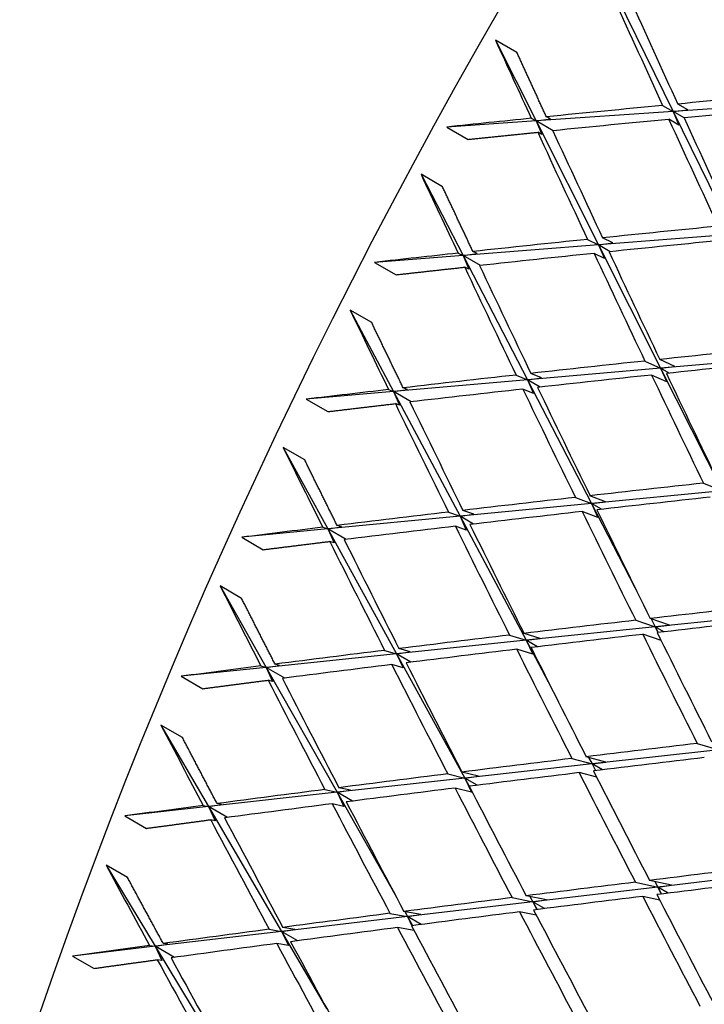
# Paper-space layout 'Layout1' of a CAD drawing. Units: millimetres. Extents: x 0 to 824, y 0 to 1159.
# Drawn here: x 607 to 611, y 229 to 235 of the extents above; entities that cross this region are included whole.
import ezdxf
from ezdxf import colors
from ezdxf.entities.mleader import LeaderData, LeaderLine
from ezdxf.math import Vec2, Vec3

# ---------------------------------------------------------------- set-up
doc = ezdxf.new("R2010")
doc.units = ezdxf.units.MM
doc.layers.add('DV6_Défaut', color=7, linetype='Continuous')
doc.layers.add('Défaut', color=7, linetype='Continuous')

# ---------------------------------------------------------------- blocks, each defined once
blk = doc.blocks.new('_DOT')
at = {"color": 0}
blk.add_line((0, 0), (-1, 0), dxfattribs=at)
at = {"color": 0, "const_width": 0.333}
blk.add_lwpolyline([(-0.1665, 0, 1), (0.1665, 0, 1)], format="xyb", close=True, dxfattribs=at)
blk = doc.blocks.new('SE5')
at = {"layer": 'DV6_Défaut', "color": 7, "linetype": 'Continuous'}
for p, q in [((610.8691, 235.5421), (611.2666, 234.7309)), ((610.2391, 235.1197), (610.0977, 235.2013)), ((610.0977, 235.2013), (610.3653, 234.6695)), ((611.197, 234.7711), (611.2666, 234.7309)), ((612.1632, 234.7921), (611.2666, 234.7309)), ((611.3621, 234.7428), (611.2968, 234.7806)), ((610.3337, 234.6866), (610.3653, 234.6695)), ((611.2666, 234.7309), (610.3653, 234.6695)), ((610.3653, 234.6695), (610.4592, 234.6824)), ((610.4592, 234.6824), (610.433, 234.6965)), ((611.304, 234.6422), (611.2387, 234.68)), ((611.2666, 234.7309), (611.3621, 234.7428)), ((611.2666, 234.7309), (611.662, 233.9238)), ((611.2666, 234.7309), (611.304, 234.6422)), ((611.3384, 234.6895), (611.2666, 234.7309)), ((610.3653, 234.6695), (609.7773, 234.6294)), ((609.7773, 234.6294), (609.9187, 234.5478)), ((610.3653, 234.6695), (610.7755, 233.8545)), ((610.3653, 234.6695), (610.4022, 234.5807)), ((610.4769, 234.6051), (610.3653, 234.6695)), ((610.4022, 234.5807), (610.376, 234.5949)), ((609.7498, 234.2368), (609.6083, 234.3185)), ((609.6083, 234.3185), (609.8846, 233.7847)), ((611.662, 233.9238), (610.7755, 233.8545)), ((610.7755, 233.8545), (609.8846, 233.7847)), ((610.7036, 233.8904), (610.7755, 233.8545)), ((610.7755, 233.8545), (610.8697, 233.8668)), ((610.7755, 233.8545), (611.1837, 233.0435)), ((610.7755, 233.8545), (610.8142, 233.7648)), ((610.8533, 233.8096), (610.7755, 233.8545)), ((610.8697, 233.8668), (610.802, 233.9005)), ((609.8846, 233.7847), (609.3033, 233.7392)), ((609.852, 233.7999), (609.8846, 233.7847)), ((609.8846, 233.7847), (609.9769, 233.7979)), ((609.8846, 233.7847), (610.3081, 232.9667)), ((609.8846, 233.7847), (609.9227, 233.695)), ((609.9987, 233.7189), (609.8846, 233.7847)), ((609.9769, 233.7979), (609.9499, 233.8106)), ((610.8142, 233.7648), (610.7466, 233.7985)), ((609.3033, 233.7392), (609.4447, 233.6576)), ((609.9227, 233.695), (609.8957, 233.7076)), ((609.2843, 233.343), (609.1428, 233.4246)), ((609.1428, 233.4246), (609.428, 232.8896)), ((611.0809, 233.0904), (611.1837, 233.0435)), ((611.278, 233.0554), (611.1786, 233.1008)), ((612.0558, 233.12), (611.1837, 233.0435)), ((610.2338, 232.9983), (610.3081, 232.9667)), ((611.1837, 233.0435), (610.3081, 232.9667)), ((610.4007, 232.9794), (610.3309, 233.0091)), ((611.2241, 232.953), (611.1247, 232.9984)), ((611.1837, 233.0435), (611.278, 233.0554)), ((611.1837, 233.0435), (611.5902, 232.2358)), ((611.1837, 233.0435), (611.2241, 232.953)), ((611.2405, 233.0107), (611.1837, 233.0435)), ((610.3081, 232.9667), (609.428, 232.8896)), ((610.3081, 232.9667), (610.4007, 232.9794)), ((610.3081, 232.9667), (610.7294, 232.1529)), ((610.3081, 232.9667), (610.348, 232.8762)), ((610.3917, 232.9185), (610.3081, 232.9667)), ((609.428, 232.8896), (608.8538, 232.8392)), ((609.3945, 232.9029), (609.428, 232.8896)), ((609.428, 232.8896), (609.5188, 232.903)), ((609.428, 232.8896), (609.8651, 232.0695)), ((609.428, 232.8896), (609.4674, 232.799)), ((609.5446, 232.8222), (609.428, 232.8896)), ((609.5188, 232.903), (609.4909, 232.9141)), ((610.348, 232.8762), (610.2783, 232.9058)), ((608.8538, 232.8392), (608.9952, 232.7575)), ((609.4674, 232.799), (609.4395, 232.81)), ((608.8435, 232.4399), (608.7021, 232.5215)), ((608.7021, 232.5215), (608.9964, 231.9858)), ((611.4655, 232.2872), (611.5902, 232.2358)), ((611.5902, 232.2358), (610.7294, 232.1529)), ((610.6233, 232.1934), (610.7294, 232.1529)), ((610.8222, 232.1651), (610.7196, 232.2043)), ((610.7294, 232.1529), (610.8222, 232.1651)), ((609.7887, 232.0967), (609.8651, 232.0695)), ((610.7294, 232.1529), (609.8651, 232.0695)), ((609.9561, 232.0824), (609.8843, 232.108)), ((610.7711, 232.0616), (610.6685, 232.1008)), ((610.7294, 232.1529), (611.0151, 231.6009)), ((610.7294, 232.1529), (610.7711, 232.0616)), ((610.7947, 232.1151), (610.7294, 232.1529)), ((609.8651, 232.0695), (608.9964, 231.9858)), ((609.8651, 232.0695), (609.9561, 232.0824)), ((609.8651, 232.0695), (610.2999, 231.2536)), ((609.8651, 232.0695), (609.9063, 231.9782)), ((609.9544, 232.0179), (609.8651, 232.0695)), ((608.9964, 231.9858), (608.4296, 231.9311)), ((608.9619, 231.9972), (608.9964, 231.9858)), ((608.9964, 231.9858), (609.0855, 231.9994)), ((608.9964, 231.9858), (609.4475, 231.1647)), ((608.9964, 231.9858), (609.0371, 231.8944)), ((609.1154, 231.9171), (608.9964, 231.9858)), ((609.0855, 231.9994), (609.0569, 232.0089)), ((609.9063, 231.9782), (609.8345, 232.0038)), ((608.4296, 231.9311), (608.571, 231.8495)), ((609.0371, 231.8944), (609.0085, 231.9039)), ((608.4284, 231.5295), (608.287, 231.6111)), ((608.287, 231.6111), (608.5906, 231.0753)), ((611.0203, 231.3856), (611.149, 231.3423)), ((611.242, 231.3542), (611.1159, 231.3967)), ((611.1219, 231.3947), (611.149, 231.3423)), ((611.9955, 231.4306), (611.149, 231.3423)), ((611.149, 231.3423), (610.2999, 231.2536)), ((611.149, 231.3423), (611.242, 231.3542)), ((611.149, 231.3423), (611.1684, 231.3047)), ((611.149, 231.3423), (611.1668, 231.3046)), ((611.2063, 231.3091), (611.149, 231.3423)), ((610.2999, 231.2536), (609.4475, 231.1647)), ((610.1908, 231.2877), (610.2999, 231.2536)), ((610.3912, 231.2661), (610.2857, 231.2991)), ((610.2999, 231.2536), (610.3912, 231.2661)), ((610.2999, 231.2536), (610.4455, 230.9805)), ((610.2999, 231.2536), (610.343, 231.1617)), ((610.3737, 231.2111), (610.2999, 231.2536)), ((611.1875, 231.252), (611.0663, 231.2929)), ((609.369, 231.1875), (609.4475, 231.1647)), ((609.5369, 231.1777), (609.4632, 231.1991)), ((610.343, 231.1617), (610.2375, 231.1947)), ((609.4475, 231.1647), (608.5906, 231.0753)), ((609.4475, 231.1647), (609.5369, 231.1777)), ((609.4475, 231.1647), (609.8962, 230.3477)), ((609.4475, 231.1647), (609.4901, 231.0727)), ((609.5425, 231.1098), (609.4475, 231.1647)), ((608.5906, 231.0753), (608.0316, 231.0169)), ((608.5553, 231.0848), (608.5906, 231.0753)), ((608.5906, 231.0753), (608.6781, 231.0888)), ((608.5906, 231.0753), (609.056, 230.254)), ((608.5906, 231.0753), (608.6327, 230.9832)), ((608.7121, 231.0051), (608.5906, 231.0753)), ((608.6781, 231.0888), (608.6488, 231.0968)), ((609.4901, 231.0727), (609.4164, 231.0941)), ((608.0316, 231.0169), (608.173, 230.9353)), ((608.6327, 230.9832), (608.6034, 230.9912)), ((608.0398, 230.6135), (607.8984, 230.6951)), ((607.8984, 230.6951), (608.2116, 230.1598)), ((611.4246, 230.5754), (611.5673, 230.5341)), ((610.6007, 230.4764), (610.733, 230.4411)), ((610.8245, 230.4532), (610.6947, 230.4878)), ((610.7103, 230.4836), (610.733, 230.4411)), ((611.5673, 230.5341), (610.733, 230.4411)), ((610.733, 230.4411), (609.8962, 230.3477)), ((610.733, 230.4411), (610.8245, 230.4532)), ((610.733, 230.4411), (610.7568, 230.3965)), ((610.733, 230.4411), (610.7548, 230.3963)), ((610.8009, 230.4019), (610.733, 230.4411)), ((609.8962, 230.3477), (609.056, 230.254)), ((609.7842, 230.3753), (609.8962, 230.3477)), ((609.9859, 230.3603), (609.8775, 230.387)), ((609.8962, 230.3477), (609.9859, 230.3603)), ((609.8962, 230.3477), (609.9259, 230.2937)), ((609.8962, 230.3477), (609.9407, 230.2552)), ((609.9784, 230.3003), (609.8962, 230.3477)), ((610.7636, 230.3524), (610.6481, 230.3832)), ((609.1438, 230.267), (609.0683, 230.2843)), ((609.9407, 230.2552), (609.8324, 230.2819)), ((609.056, 230.254), (608.2116, 230.1598)), ((608.9757, 230.2723), (609.056, 230.254)), ((609.056, 230.254), (609.1438, 230.267)), ((609.056, 230.254), (609.4362, 229.583)), ((609.056, 230.254), (609.1001, 230.1615)), ((609.1568, 230.1958), (609.056, 230.254)), ((608.2116, 230.1598), (607.6606, 230.0983)), ((608.1755, 230.1674), (608.2116, 230.1598)), ((608.2116, 230.1598), (608.2973, 230.1733)), ((608.2116, 230.1598), (608.6916, 229.3393)), ((608.2116, 230.1598), (608.2551, 230.0672)), ((608.3355, 230.0882), (608.2116, 230.1598)), ((608.2973, 230.1733), (608.2674, 230.1796)), ((609.1001, 230.1615), (609.0246, 230.1787)), ((607.6606, 230.0983), (607.802, 230.0167)), ((608.2551, 230.0672), (608.2251, 230.0736)), ((607.6784, 229.6938), (607.537, 229.7755)), ((607.537, 229.7755), (607.86, 229.2412)), ((611.9848, 229.7276), (611.1648, 229.6309)), ((611.1648, 229.6309), (610.3432, 229.534)), ((611.018, 229.663), (611.1648, 229.6309)), ((611.2564, 229.6428), (611.1113, 229.6745)), ((611.1456, 229.667), (611.1648, 229.6309)), ((611.1648, 229.6309), (611.2564, 229.6428)), ((611.1648, 229.6309), (611.1893, 229.585)), ((611.1648, 229.6309), (611.1879, 229.5848)), ((611.2346, 229.5906), (611.1648, 229.6309)), ((610.433, 229.5463), (610.2999, 229.573)), ((610.3245, 229.568), (610.3432, 229.534)), ((611.1781, 229.5453), (611.0663, 229.5697)), ((610.3432, 229.534), (609.5191, 229.4369)), ((610.2073, 229.5612), (610.3432, 229.534)), ((610.3432, 229.534), (610.433, 229.5463)), ((610.3432, 229.534), (610.3715, 229.4825)), ((610.3432, 229.534), (610.3691, 229.4822)), ((610.4215, 229.4888), (610.3432, 229.534)), ((609.5191, 229.4369), (608.6916, 229.3393)), ((609.4043, 229.4579), (609.5191, 229.4369)), ((609.6071, 229.4495), (609.4961, 229.4699)), ((609.5009, 229.469), (609.5191, 229.4369)), ((609.5191, 229.4369), (609.6071, 229.4495)), ((609.5191, 229.4369), (609.5529, 229.3772)), ((609.5191, 229.4369), (609.5488, 229.3767)), ((609.6096, 229.3846), (609.5191, 229.4369)), ((610.3665, 229.4458), (610.2563, 229.4678)), ((608.6916, 229.3393), (607.86, 229.2412)), ((608.6095, 229.3532), (608.6916, 229.3393)), ((608.6916, 229.3393), (608.7777, 229.3523)), ((608.6916, 229.3393), (608.9879, 228.8329)), ((608.6916, 229.3393), (608.7371, 229.2463)), ((608.7981, 229.2778), (608.6916, 229.3393)), ((608.7777, 229.3523), (608.7005, 229.3653)), ((609.5627, 229.3444), (609.4541, 229.3643)), ((607.86, 229.2412), (607.3173, 229.1773)), ((607.8231, 229.247), (607.86, 229.2412)), ((607.86, 229.2412), (607.944, 229.2545)), ((607.86, 229.2412), (608.3549, 228.4224)), ((607.86, 229.2412), (607.9049, 229.1482)), ((607.9863, 229.1683), (607.86, 229.2412)), ((607.944, 229.2545), (607.9134, 229.2593)), ((608.7371, 229.2463), (608.66, 229.2594)), ((607.3173, 229.1773), (607.4587, 229.0956)), ((607.9049, 229.1482), (607.8744, 229.153))]:
    blk.add_line(p, q, dxfattribs=at)
for centre, major_axis, ratio, start_param, end_param in [((598.7408, 241.9627), (15, 25.9808), 0.57735, 0.000165, 3.143457), ((601.5692, 240.3297), (13, 22.5167), 0.57735, 0.001581, 3.141315), ((604.3968, 238.6972), (11, 19.0526), 0.57735, 0, 3.786802), ((604.3968, 238.6972), (-8.075, -13.9863), 0.57735, 3.005194, 6.283185), ((617.8327, 230.94), (-11.125, -19.2691), 0.57735, 3.141593, 6.283185), ((621.3682, 228.8987), (-11.25, -19.4856), 0.57735, 3.141593, 6.283185), ((625.5323, 226.4946), (-20.0879, 35.9842), 0.219293, 1.198802, 1.218653), ((625.6738, 226.4129), (-20.0879, 35.9842), 0.219293, 1.196213, 1.21607), ((625.5323, 226.4946), (-20.6311, 36.0036), 0.234788, 1.195033, 1.209603), ((625.5323, 226.4946), (-41.2072, -0.5955), 0.219293, -1.241092, -1.221235), ((625.5323, 226.4946), (-41.2072, -0.5955), 0.219293, -1.218653, -1.198802), ((625.6738, 226.4129), (-41.2072, -0.5955), 0.219293, -1.238516, -1.218653), ((625.5323, 226.4946), (-41.2072, -0.5955), 0.219293, -1.196213, -1.181643), ((625.6738, 226.4129), (-41.2072, -0.5955), 0.219293, -1.21607, -1.196213), ((625.5323, 226.4946), (-20.0879, 35.9842), 0.219293, 1.221235, 1.241092), ((625.6738, 226.4129), (-20.0879, 35.9842), 0.219293, 1.218653, 1.238516), ((625.5323, 226.4946), (-20.6311, 36.0036), 0.234788, 1.212192, 1.232043), ((625.6738, 226.4129), (-20.6311, 36.0036), 0.234788, 1.209603, 1.22946), ((625.5324, 226.4946), (-21.1785, 35.9983), 0.249881, 1.20811, 1.222679), ((625.5323, 226.4946), (-40.8997, -1.0406), 0.203388, -1.227398, -1.20754), ((625.5323, 226.4946), (-40.8997, -1.0406), 0.203388, -1.204958, -1.185107), ((625.6738, 226.4129), (-40.8997, -1.0406), 0.203388, -1.224822, -1.204958), ((625.5323, 226.4946), (-40.8997, -1.0406), 0.203388, -1.182518, -1.167948), ((625.6738, 226.4129), (-40.8997, -1.0406), 0.203388, -1.202376, -1.182518), ((625.5323, 226.4946), (-20.6311, 36.0036), 0.234788, 1.234625, 1.254483), ((625.6738, 226.4129), (-20.6311, 36.0036), 0.234788, 1.232043, 1.251906), ((625.6738, 226.4129), (-21.1785, 35.9983), 0.249881, 1.22268, 1.242537), ((625.5323, 226.4946), (-21.1785, 35.9983), 0.249881, 1.225269, 1.245119), ((625.5324, 226.4946), (-21.7302, 35.9677), 0.264581, 1.220864, 1.235433), ((625.5323, 226.4946), (-40.5735, -1.4703), 0.187062, -1.235847, -1.215983), ((625.5323, 226.4946), (-40.5735, -1.4703), 0.187062, -1.213407, -1.193549), ((625.6738, 226.4129), (-40.5735, -1.4703), 0.187062, -1.233275, -1.213407), ((625.5323, 226.4946), (-40.5735, -1.4703), 0.187062, -1.190967, -1.171117), ((625.6738, 226.4129), (-40.5735, -1.4703), 0.187062, -1.210831, -1.190967), ((625.5323, 226.4946), (-20.6311, 36.0036), 0.234788, 1.257059, 1.276923), ((625.6738, 226.4129), (-20.6311, 36.0036), 0.234788, 1.254483, 1.274351), ((625.5323, 226.4946), (-40.5735, -1.4703), 0.187062, -1.168527, -1.153957), ((625.6738, 226.4129), (-40.5735, -1.4703), 0.187062, -1.188385, -1.168527), ((625.5323, 226.4946), (-21.1785, 35.9983), 0.249881, 1.247702, 1.267559), ((625.6738, 226.4129), (-21.1785, 35.9983), 0.249881, 1.245119, 1.264983), ((625.5323, 226.4946), (-21.7302, 35.9677), 0.264581, 1.238023, 1.257873), ((625.6738, 226.4129), (-21.7302, 35.9677), 0.264581, 1.235433, 1.255291), ((625.5323, 226.4946), (-22.2863, 35.9116), 0.278892, 1.233285, 1.247855), ((625.5323, 226.4946), (-40.2288, -1.885), 0.170305, -1.221567, -1.201704), ((625.5323, 226.4946), (-40.2288, -1.885), 0.170305, -1.199127, -1.17927), ((625.6738, 226.4129), (-40.2288, -1.885), 0.170305, -1.218995, -1.199127), ((625.5323, 226.4946), (-40.2288, -1.885), 0.170305, -1.176687, -1.156837), ((625.6738, 226.4129), (-40.2288, -1.885), 0.170305, -1.196551, -1.176687), ((625.5323, 226.4946), (-21.1785, 35.9983), 0.249881, 1.270136, 1.289999), ((625.6738, 226.4129), (-21.1785, 35.9983), 0.249881, 1.267559, 1.287428), ((625.5323, 226.4946), (-40.2288, -1.885), 0.170305, -1.154248, -1.139678), ((625.6738, 226.4129), (-40.2288, -1.885), 0.170305, -1.174105, -1.154247), ((625.5323, 226.4946), (-21.7302, 35.9677), 0.264581, 1.260456, 1.280313), ((625.6738, 226.4129), (-21.7302, 35.9677), 0.264581, 1.257873, 1.277737), ((625.5323, 226.4946), (-22.2863, 35.9115), 0.278891, 1.250444, 1.270294), ((625.6738, 226.4129), (-22.2863, 35.9115), 0.278892, 1.247855, 1.267712), ((625.5323, 226.4946), (-22.8468, 35.8293), 0.292817, 1.245362, 1.259932), ((625.5323, 226.4946), (-39.8659, -2.285), 0.153102, -1.229445, -1.209577), ((625.5323, 226.4946), (-39.8659, -2.285), 0.153102, -1.207005, -1.187142), ((625.6738, 226.4129), (-39.8659, -2.285), 0.153102, -1.226877, -1.207005), ((625.5323, 226.4946), (-39.8659, -2.285), 0.153102, -1.184565, -1.164708), ((625.6738, 226.4129), (-39.8659, -2.285), 0.153102, -1.204433, -1.184565), ((625.5323, 226.4946), (-21.1785, 35.9983), 0.249881, 1.292571, 1.312439), ((625.6738, 226.4129), (-21.1785, 35.9983), 0.249881, 1.289999, 1.309871), ((625.5323, 226.4946), (-39.8659, -2.285), 0.153102, -1.162125, -1.142275), ((625.6738, 226.4129), (-39.8659, -2.285), 0.153102, -1.181989, -1.162125), ((625.5323, 226.4946), (-21.7302, 35.9677), 0.264581, 1.28289, 1.302753), ((625.6738, 226.4129), (-21.7302, 35.9677), 0.264581, 1.280313, 1.300182), ((625.5323, 226.4946), (-39.8659, -2.285), 0.153102, -1.139685, -1.125116), ((625.6738, 226.4129), (-39.8659, -2.285), 0.153102, -1.159543, -1.139685), ((625.5323, 226.4946), (-22.2863, 35.9115), 0.278892, 1.272877, 1.292734), ((625.6738, 226.4129), (-22.2863, 35.9115), 0.278891, 1.270294, 1.290158), ((625.5323, 226.4946), (-22.8468, 35.8293), 0.292817, 1.262522, 1.282372), ((625.6738, 226.4129), (-22.8468, 35.8293), 0.292817, 1.259932, 1.27979), ((625.5324, 226.4946), (-23.4119, 35.7205), 0.306361, 1.257085, 1.271655), ((625.5323, 226.4946), (-39.4851, -2.6707), 0.135437, -1.214606, -1.194738), ((625.5323, 226.4946), (-39.4851, -2.6707), 0.135437, -1.192166, -1.172303), ((625.6738, 226.4129), (-39.4851, -2.6707), 0.135437, -1.212038, -1.192166), ((625.5323, 226.4946), (-39.4851, -2.6707), 0.135437, -1.169726, -1.149869), ((625.6738, 226.4129), (-39.4851, -2.6707), 0.135437, -1.189595, -1.169726), ((625.5323, 226.4946), (-21.7302, 35.9677), 0.264581, 1.305325, 1.325193), ((625.6738, 226.4129), (-21.7302, 35.9677), 0.264581, 1.302753, 1.322625), ((625.6738, 226.4129), (-39.4851, -2.6707), 0.135437, -1.16715, -1.147287), ((625.5323, 226.4946), (-22.2863, 35.9115), 0.278892, 1.295311, 1.315174), ((625.6738, 226.4129), (-22.2863, 35.9115), 0.278892, 1.292734, 1.312603), ((625.5323, 226.4946), (-39.4851, -2.6707), 0.135437, -1.147287, -1.127436), ((625.5323, 226.4946), (-39.4851, -2.6707), 0.135437, -1.124847, -1.110277), ((625.6738, 226.4129), (-39.4851, -2.6707), 0.135437, -1.144704, -1.124847), ((625.5323, 226.4946), (-22.8468, 35.8293), 0.292817, 1.284954, 1.304812), ((625.6738, 226.4129), (-22.8468, 35.8293), 0.292817, 1.282372, 1.302236), ((625.6738, 226.4129), (-23.4119, 35.7205), 0.306361, 1.271655, 1.291513), ((625.5323, 226.4946), (-23.4119, 35.7205), 0.306361, 1.274245, 1.294095), ((625.5323, 226.4946), (-23.9816, 35.5848), 0.319524, 1.268443, 1.283013), ((625.5323, 226.4946), (-39.0867, -3.0424), 0.117294, -1.221935, -1.202064), ((625.5323, 226.4946), (-39.0867, -3.0424), 0.117294, -1.199495, -1.179627), ((625.6738, 226.4129), (-39.0867, -3.0424), 0.117294, -1.219368, -1.199495), ((625.6738, 226.4129), (-39.0867, -3.0424), 0.117294, -1.196927, -1.177055), ((625.5323, 226.4946), (-21.7302, 35.9677), 0.264581, 1.327762, 1.347633), ((625.6738, 226.4129), (-21.7302, 35.9677), 0.264581, 1.325193, 1.345067), ((625.5323, 226.4946), (-39.0867, -3.0424), 0.117294, -1.177055, -1.157192), ((625.5323, 226.4946), (-39.0867, -3.0424), 0.117294, -1.154615, -1.134758), ((625.6738, 226.4129), (-39.0867, -3.0424), 0.117294, -1.174483, -1.154615), ((625.5323, 226.4946), (-22.2863, 35.9115), 0.278892, 1.317746, 1.337614), ((625.6738, 226.4129), (-22.2863, 35.9115), 0.278892, 1.315174, 1.335046), ((625.6738, 226.4129), (-22.8468, 35.8293), 0.292817, 1.304812, 1.32468), ((625.5323, 226.4946), (-39.0867, -3.0424), 0.117294, -1.132175, -1.112325), ((625.6738, 226.4129), (-39.0867, -3.0424), 0.117294, -1.152039, -1.132175), ((625.5323, 226.4946), (-22.8468, 35.8293), 0.292817, 1.307388, 1.327252), ((625.5323, 226.4946), (-39.0867, -3.0424), 0.117294, -1.109735, -1.095165), ((625.6738, 226.4129), (-39.0867, -3.0424), 0.117294, -1.129593, -1.109735), ((625.5323, 226.4946), (-23.4119, 35.7205), 0.306361, 1.296677, 1.316535), ((625.6738, 226.4129), (-23.4119, 35.7205), 0.306361, 1.294095, 1.313959), ((625.5323, 226.4946), (-23.9816, 35.5848), 0.319524, 1.285602, 1.305453), ((625.6738, 226.4129), (-23.9816, 35.5848), 0.319524, 1.283013, 1.302871)]:
    blk.add_ellipse(centre, major_axis=major_axis, ratio=ratio, start_param=start_param, end_param=end_param, dxfattribs=at)
for points in [[(610.433, 234.6965), (610.3355, 234.9084), (610.2391, 235.1197)], [(609.9187, 234.5478), (610.1468, 234.5716), (610.376, 234.5949)], [(609.9499, 233.8106), (609.8493, 234.024), (609.7498, 234.2368)], [(609.4447, 233.6576), (609.6696, 233.6829), (609.8957, 233.7076)], [(609.4909, 232.9141), (609.387, 233.1287), (609.2843, 233.343)], [(608.9952, 232.7575), (609.2168, 232.784), (609.4395, 232.81)], [(609.0569, 232.0089), (608.9496, 232.2246), (608.8435, 232.4399)], [(608.571, 231.8495), (608.7891, 231.8769), (609.0085, 231.9039)], [(608.6488, 231.0968), (608.538, 231.3133), (608.4284, 231.5295)], [(608.173, 230.9353), (608.3876, 230.9634), (608.6034, 230.9912)], [(608.2674, 230.1796), (608.153, 230.3967), (608.0398, 230.6135)], [(607.802, 230.0167), (608.0129, 230.0452), (608.2251, 230.0736)], [(607.9134, 229.2593), (607.7953, 229.4767), (607.6784, 229.6938)], [(607.4587, 229.0956), (607.6659, 229.1244), (607.8744, 229.153)]]:
    blk.add_open_spline(points, degree=2, dxfattribs=at)

psp = doc.layouts.get("Layout1")

# ---------------------------------------------------------------- block references
at = {"layer": 'Défaut'}
psp.add_blockref('SE5', (0, 0), dxfattribs=at)

# ---------------------------------------------------------------- leaders
at = {"layer": 'Défaut', "color": 7, "linetype": 'Continuous'}
ml = psp.add_multileader_mtext('Standard', dxfattribs=at)
ml.set_content('{\\pxsm0.9;\\fSolid Edge ISO|b1||i0||c0|p34;\\W1.;26/01/2011\\P}', color=256)
ml.set_leader_properties()
ml.set_arrow_properties(name='DOT')
ml.build(insert=Vec2(0, 0))
ml.multileader.update_dxf_attribs({"leader_type": 0, "dogleg_length": 0, "arrow_head_size": 12})
ctx = ml.context
ctx.base_point, ctx.char_height, ctx.arrow_head_size, ctx.landing_gap_size = Vec3(734.618, 1151.8802), 12, 12, 4.2
notes = []
notes.append((ctx, [(0, (0, 0, 0), (0, 0), (1, 0), 1, [])]))
ctx.mtext.insert = Vec3(738.818, 1158.0003)
for ctx, leaders in notes:
    for number, flags, end, landing, length, lines in leaders:
        leader = LeaderData()
        leader.index, (leader.has_last_leader_line, leader.has_dogleg_vector, leader.attachment_direction) = number, flags
        leader.last_leader_point, leader.dogleg_vector, leader.dogleg_length = Vec3(end), Vec3(landing), length
        for number, points, colour, breaks in lines:
            line = LeaderLine()
            line.index, line.vertices, line.color, line.breaks = number, Vec3.list(points), colors.encode_raw_color(colour), breaks
            leader.lines.append(line)
        ctx.leaders.append(leader)

doc.saveas('drawing.dxf')
